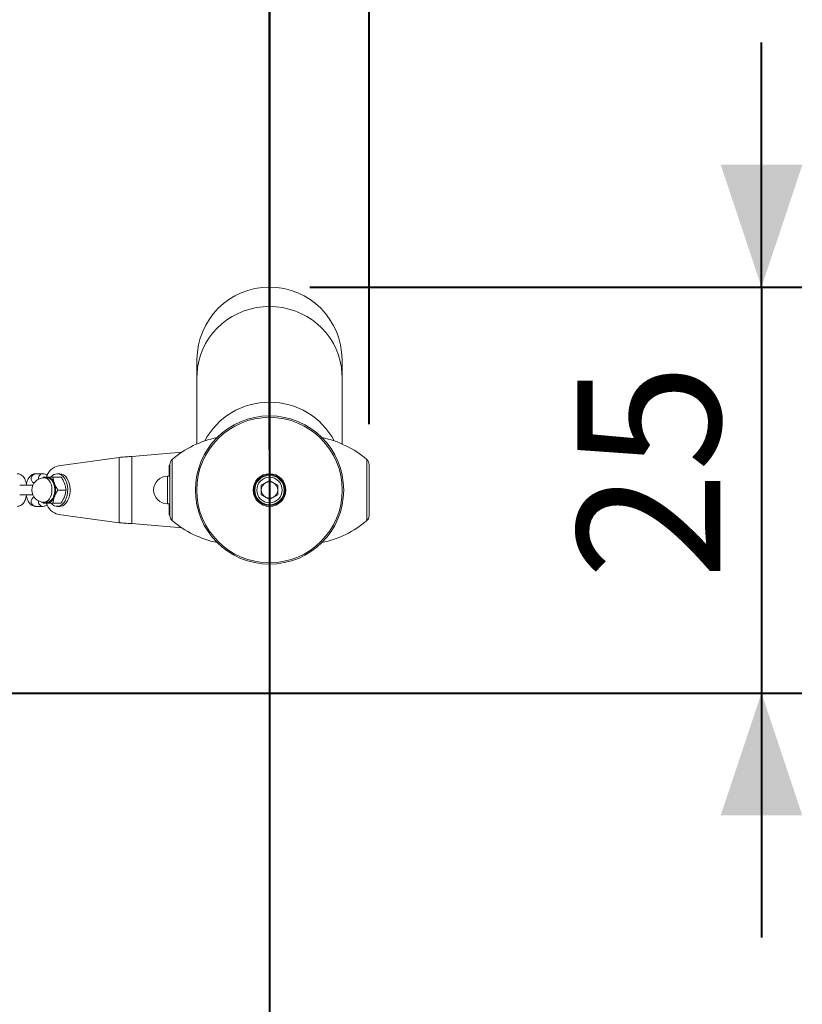
# Model space of a CAD drawing. Units: millimetres. Extents: x 0 to 42, y 0 to 29.8.
# Drawn here: x 13.8 to 15.7, y 20 to 22.5 of the extents above; entities that cross this region are included whole.
import ezdxf

# ---------------------------------------------------------------- set-up
doc = ezdxf.new("R2010")
doc.units = ezdxf.units.MM
doc.layers.add('LE_NORM', color=179, linetype='Continuous', lineweight=40)
doc.styles.add('SLDTEXTSTYLE0', font='TXT', dxfattribs={"width": 0.605})
doc.dimstyles.new('SLDDIMSTYLE0', dxfattribs={"dimtxt": 0.35, "dimasz": 0.3, "dimexe": 0, "dimexo": 0.0625, "dimgap": 0.0875, "dimtad": 1, "dimlfac": 25, "dimrnd": 1e-09, "dimzin": 12, "dimdsep": 46, "dimtxsty": 'SLDTEXTSTYLE0', "dimsah": 1, "dimcen": 0.09, "dimadec": 0, "dimazin": 3, "dimtfac": 1, "dimtofl": 0, "dimtmove": 0, "dimatfit": 3, "dimfxl": 0, "dimfrac": 2, "dimtolj": 1, "dimtzin": 12, "dimarcsym": 0})
doc.dimstyles.new('SLDDIMSTYLE1', dxfattribs={"dimtxt": 0.35, "dimasz": 0.3, "dimexe": 0, "dimexo": 0.0625, "dimgap": 0.0875, "dimtad": 1, "dimdec": 0, "dimlfac": 25, "dimrnd": 1e-09, "dimzin": 12, "dimdsep": 46, "dimtxsty": 'SLDTEXTSTYLE0', "dimsah": 1, "dimcen": 0.09, "dimadec": 0, "dimazin": 3, "dimtfac": 1, "dimtofl": 0, "dimtmove": 0, "dimatfit": 3, "dimfxl": 0, "dimfrac": 2, "dimtolj": 1, "dimtzin": 12, "dimarcsym": 0})
doc.dimstyles.new('SLDDIMSTYLE3', dxfattribs={"dimtxt": 0.35, "dimasz": 0.3, "dimexe": 0, "dimexo": 0.0625, "dimgap": 0.0875, "dimtad": 1, "dimdec": 0, "dimlfac": 25, "dimrnd": 1e-09, "dimzin": 12, "dimdsep": 46, "dimtxsty": 'SLDTEXTSTYLE0', "dimsah": 1, "dimcen": 0.09, "dimadec": 0, "dimazin": 3, "dimtfac": 1, "dimtmove": 0, "dimatfit": 0, "dimfxl": 0, "dimfrac": 2, "dimtolj": 1, "dimtzin": 12, "dimarcsym": 0})

# ---------------------------------------------------------------- blocks, each defined once
blk = doc.blocks.new('_D_9')
at = {"layer": 'LE_NORM', "color": 7}
for p, q in [((8.9441, 21.4633), (8.9441, 23.6415)), ((14.6321, 21.4633), (14.6321, 23.6415)), ((8.9441, 23.5425), (14.6321, 23.5425))]:
    blk.add_line(p, q, dxfattribs=at)
for points in [[(8.9441, 23.5425), (9.2441, 23.4425), (9.2441, 23.6425)], [(14.6321, 23.5425), (14.3321, 23.6425), (14.3321, 23.4425)]]:
    blk.add_solid(points, dxfattribs=at)
at = {"layer": 'LE_NORM', "color": 7, "insert": (11.4592, 23.9936), "char_height": 0.35, "attachment_point": 1, "style": 'SLDTEXTSTYLE0'}
blk.add_mtext('142', dxfattribs=at)
blk = doc.blocks.new('_D_10')
at = {"layer": 'LE_NORM', "color": 7}
for p, q in [((15.5941, 21.7992), (15.5941, 22.3992)), ((14.4871, 21.7992), (15.6931, 21.7992)), ((15.5941, 21.7992), (15.5941, 20.8036)), ((9.2871, 20.8036), (15.6931, 20.8036)), ((15.5941, 20.8036), (15.5941, 20.2036))]:
    blk.add_line(p, q, dxfattribs=at)
for points in [[(15.5941, 21.7992), (15.6941, 22.0992), (15.4941, 22.0992)], [(15.5941, 20.8036), (15.4941, 20.5036), (15.6941, 20.5036)]]:
    blk.add_solid(points, dxfattribs=at)
at = {"layer": 'LE_NORM', "color": 7, "insert": (15.1429, 21.0822), "char_height": 0.35, "attachment_point": 1, "rotation": 90, "style": 'SLDTEXTSTYLE0'}
blk.add_mtext('25', dxfattribs=at)
blk = doc.blocks.new('_D_13')
at = {"layer": 'LE_NORM', "color": 7}
for p, q in [((9.1881, 21.4005), (9.1881, 22.9936)), ((14.3881, 21.4005), (14.3881, 22.9936)), ((9.1881, 22.8945), (14.3881, 22.8945))]:
    blk.add_line(p, q, dxfattribs=at)
for points in [[(9.1881, 22.8945), (9.4881, 22.7945), (9.4881, 22.9945)], [(14.3881, 22.8945), (14.0881, 22.9945), (14.0881, 22.7945)]]:
    blk.add_solid(points, dxfattribs=at)
at = {"layer": 'LE_NORM', "color": 7, "insert": (11.4592, 23.3457), "char_height": 0.35, "attachment_point": 1, "style": 'SLDTEXTSTYLE0'}
blk.add_mtext('130', dxfattribs=at)

msp = doc.modelspace()

# ---------------------------------------------------------------- linework, layer by layer
at = {"color": 7, "linetype": 'Continuous', "lineweight": 15}
for p, q in [((14.2102789, 21.6214115), (14.2102789, 21.5788729)), ((14.5658789, 21.5788729), (14.5658789, 21.6214115)), ((14.2102789, 21.5788729), (14.2102789, 21.4144496)), ((14.5658789, 21.4144532), (14.5658789, 21.5788729)), ((14.019739, 21.3814904), (13.8705399, 21.3611832)), ((14.019739, 21.3814904), (14.019739, 21.2213326)), ((14.1736026, 21.3944926), (14.0503807, 21.3837121)), ((14.0503807, 21.3837121), (14.0503807, 21.2191109)), ((14.1440789, 21.3626338), (14.1423807, 21.3614115)), ((14.1423807, 21.3614115), (14.1423807, 21.3354115)), ((14.1440789, 21.3574115), (14.1423807, 21.3574115)), ((14.1440789, 21.3014091), (14.1440789, 21.3642228)), ((14.6320789, 21.3642264), (14.6320789, 21.3014127)), ((13.8324069, 21.3414115), (13.8149366, 21.3414115)), ((13.8335733, 21.3334115), (13.8320676, 21.3307873)), ((13.8424934, 21.3314115), (13.835599, 21.3314115)), ((13.8573245, 21.3334115), (13.877459, 21.3334115)), ((13.8739012, 21.3414115), (13.8677729, 21.3414115)), ((14.1440789, 21.3354115), (14.1380789, 21.3354115)), ((14.3680289, 21.3129874), (14.3880789, 21.3245632)), ((14.3880789, 21.3245632), (14.4081289, 21.3129874)), ((13.8081035, 21.3134115), (13.7757721, 21.3134115)), ((13.8692002, 21.3014115), (13.8893347, 21.3014115)), ((14.1440789, 21.2385954), (14.1440789, 21.3014091)), ((14.3680289, 21.3129874), (14.3680289, 21.2898356)), ((14.4081289, 21.2898356), (14.4081289, 21.3129874)), ((14.6320789, 21.3014127), (14.6320789, 21.238599)), ((13.7757721, 21.2894115), (13.8081035, 21.2894115)), ((14.3880789, 21.2782597), (14.3680289, 21.2898356)), ((14.3880789, 21.2782597), (14.4081289, 21.2898356)), ((13.8146848, 21.2614148), (13.8149366, 21.2614115)), ((13.8149366, 21.2614115), (13.8324069, 21.2614115)), ((13.8319453, 21.2722335), (13.8335733, 21.2694115)), ((13.835599, 21.2714115), (13.8424934, 21.2714115)), ((13.8573245, 21.2694115), (13.877459, 21.2694115)), ((13.8677729, 21.2614115), (13.8739012, 21.2614115)), ((14.1380789, 21.2674115), (14.1440789, 21.2674115)), ((14.1423807, 21.2674115), (14.1423807, 21.2414115)), ((13.8705399, 21.2416398), (14.019739, 21.2213326)), ((14.1440789, 21.2454115), (14.1423807, 21.2454115)), ((14.1423807, 21.2414115), (14.1440789, 21.2401892)), ((14.0503807, 21.2191109), (14.1735943, 21.2083311))]:
    msp.add_line(p, q, dxfattribs=at)
at = {"color": 8, "linetype": 'Continuous', "lineweight": 15}
for p, q in [((14.1496405, 21.3763488), (14.1496405, 21.2264694)), ((14.6265173, 21.226473), (14.6265173, 21.3763524)), ((13.8432594, 21.3324115), (13.8441371, 21.3323814)), ((14.1380789, 21.3354115), (14.1380789, 21.2674115))]:
    msp.add_line(p, q, dxfattribs=at)
at = {"color": 8, "linetype": 'Continuous', "lineweight": 15, "flags": 128}
for points in [[(14.3880789, 21.7516969), (14.3721411, 21.7510012), (14.3563315, 21.7489196), (14.3407776, 21.7454689), (14.3256045, 21.7406768), (14.3109344, 21.734582), (14.2968854, 21.7272335), (14.2835707, 21.7186905), (14.2710974, 21.7090217), (14.259566, 21.6983051), (14.2490693, 21.6866269), (14.2396918, 21.6740811), (14.231509, 21.6607688), (14.2245869, 21.646797), (14.2189811, 21.6322784), (14.2147367, 21.6173298), (14.2118881, 21.6020716), (14.210458, 21.5866266), (14.2102789, 21.5788729)], [(14.5658789, 21.5788729), (14.5656999, 21.5866266), (14.5642698, 21.6020716), (14.5614211, 21.6173298), (14.5571768, 21.6322784), (14.551571, 21.646797), (14.5446488, 21.6607688), (14.5364661, 21.6740811), (14.5270886, 21.6866269), (14.5165919, 21.6983051), (14.5050604, 21.7090217), (14.4925871, 21.7186905), (14.4792724, 21.7272335), (14.4652235, 21.734582), (14.4505534, 21.7406768), (14.4353803, 21.7454689), (14.4198263, 21.7489196), (14.4040168, 21.7510012), (14.3880789, 21.7516969)], [(13.835599, 21.3314115), (13.8397444, 21.3307101), (13.843696, 21.3286388), (13.8472689, 21.3252943), (13.8502962, 21.3208331), (13.8526363, 21.3154637), (13.8541797, 21.3094373), (13.8548543, 21.3030357), (13.8546286, 21.296558), (13.853513, 21.2903073), (13.8515598, 21.2845759), (13.8488603, 21.2796316), (13.8455407, 21.2757058), (13.8417563, 21.2729819), (13.8376839, 21.2715874), (13.835599, 21.2714115)]]:
    msp.add_lwpolyline(points, dxfattribs=at)
at = {"color": 7, "linetype": 'Continuous', "lineweight": 15, "flags": 128}
for points in [[(13.8382391, 21.3314115), (13.8389758, 21.3316867), (13.8432594, 21.3324115)], [(13.8441371, 21.3323814), (13.847543, 21.3316867), (13.8516263, 21.3295463), (13.8553184, 21.3260904), (13.8584466, 21.3214805), (13.8608647, 21.3159322), (13.8624595, 21.3097049), (13.8631566, 21.3030898), (13.8629234, 21.2963963), (13.8617706, 21.2899372), (13.8597523, 21.2840147), (13.8569628, 21.2789056), (13.8535326, 21.2748489), (13.849622, 21.2720342), (13.8454139, 21.2705932), (13.841105, 21.2705932), (13.8382391, 21.2714115)], [(13.8424934, 21.2714115), (13.8445783, 21.2715874), (13.8486507, 21.2729819), (13.8524351, 21.2757058), (13.8557547, 21.2796316), (13.8584542, 21.2845759), (13.8604074, 21.2903073), (13.861523, 21.296558), (13.8617487, 21.3030357), (13.8610741, 21.3094373), (13.8595307, 21.3154637), (13.8571906, 21.3208331), (13.8541633, 21.3252943), (13.8505904, 21.3286388), (13.8466388, 21.3307101), (13.8424934, 21.3314115)], [(13.8527327, 21.2689689), (13.8559912, 21.2658581), (13.8605291, 21.2630318), (13.8653288, 21.2615926), (13.8702169, 21.2615926), (13.8750166, 21.2630318), (13.8795546, 21.2658581), (13.8836667, 21.2699694), (13.8872043, 21.2752171), (13.8900397, 21.2814115), (13.8920703, 21.2883288), (13.8932227, 21.2957189), (13.8934552, 21.3033148), (13.8927596, 21.3108418), (13.8911609, 21.3180281), (13.8887168, 21.3246138), (13.8855158, 21.3303609), (13.8816735, 21.3350616), (13.8773289, 21.3385462), (13.8726388, 21.3406886), (13.8677729, 21.3414115), (13.8677729, 21.3414115)], [(13.8739012, 21.2614115), (13.8763453, 21.2615926), (13.881145, 21.2630318), (13.8856829, 21.2658581), (13.889795, 21.2699694), (13.8933327, 21.2752171), (13.896168, 21.2814115), (13.8981986, 21.2883288), (13.899351, 21.2957189), (13.8995836, 21.3033148), (13.898888, 21.3108418), (13.8972892, 21.3180281), (13.8948452, 21.3246138), (13.8916442, 21.3303609), (13.8878019, 21.3350616), (13.8834572, 21.3385462), (13.8787672, 21.3406886), (13.8739012, 21.3414115), (13.8739012, 21.3414115)]]:
    msp.add_lwpolyline(points, dxfattribs=at)
at = {"color": 7, "linetype": 'Continuous', "lineweight": 15}
for radius in [0.1818, 0.1783946, 0.0400668, 0.038, 0.036, 0.0312]:
    msp.add_circle((14.3880789, 21.3014115), radius, dxfattribs=at)
for centre, radius, start, end in [((14.3880789, 21.6214115), 0.1778, 0, 180), ((14.3062163, 21.1944586), 0.24, 101.1596398, 130.72271), ((14.4699416, 21.1944622), 0.24, 49.27729, 78.8199702), ((14.1600789, 21.3642228), 0.016, 130.72271, 180), ((14.6160789, 21.3642264), 0.016, 0, 49.27729), ((13.8804586, 21.3214308), 0.0409711, 104.0099749, 162.9776187), ((13.835599, 21.3014115), 0.03, 90, 270), ((13.8434025, 21.3190911), 0.0143211, 90.5722572, 120.6501964), ((13.8405032, 21.3124267), 0.0211651, 13.6223735, 82.5174161), ((13.8688392, 21.3205563), 0.0208824, 92.9271092, 140.1478587), ((14.1380789, 21.3014115), 0.034, 90, 270), ((13.8163343, 21.3014115), 0.0475136, 340.3212869, 19.6787131), ((14.3880789, 21.3014115), 0.02005, 120, 180), ((14.3880789, 21.3014115), 0.02005, 180, 240), ((14.3880789, 21.3014115), 0.02005, 60, 120), ((14.3880789, 21.3014115), 0.02005, 0, 60), ((14.3880789, 21.3014115), 0.02005, 300, 0), ((13.8405032, 21.2903963), 0.0211651, 277.4825839, 346.3776265), ((14.3880789, 21.3014115), 0.02005, 240, 300), ((13.8434025, 21.2837318), 0.0143211, 239.3498036, 269.4277428), ((13.880413, 21.2813054), 0.0408759, 197.3410113, 256.0225669), ((14.1600789, 21.2385954), 0.016, 180, 229.27729), ((14.6160789, 21.238599), 0.016, 310.72271, 0), ((14.3062163, 21.4083596), 0.24, 229.27729, 258.8199702), ((14.4699416, 21.4083632), 0.24, 281.1596398, 310.72271)]:
    msp.add_arc(centre, radius, start, end, dxfattribs=at)
at = {"color": 8, "linetype": 'Continuous', "lineweight": 15}
for centre, radius, start, end in [((14.3869035, 21.3385934), 0.1781848, 89.6220199, 152.1566528), ((14.3891846, 21.3384767), 0.178301, 27.8676127, 90.3553132), ((13.8160337, 21.3293024), 0.0121587, 95.1768557, 244.5955443), ((13.8331543, 21.3298227), 0.0116118, 93.6124464, 189.0752047), ((14.3880789, 21.3014115), 0.036, 0, 90), ((14.3880789, 21.3014115), 0.036, 180, 0), ((13.8160551, 21.2735126), 0.0121752, 115.479551, 263.5376529), ((13.8331537, 21.2730001), 0.0116112, 170.9234954, 266.4231719)]:
    msp.add_arc(centre, radius, start, end, dxfattribs=at)
at = {"color": 7, "linetype": 'Continuous', "lineweight": 15}
for points in [[(14.019739, 21.3814904), (14.0217496, 21.3816755), (14.025771, 21.3820458), (14.0333588, 21.3826013), (14.0416498, 21.3831567), (14.0474704, 21.383527), (14.0503807, 21.3837121)], [(14.0503807, 21.2191109), (14.0474704, 21.219296), (14.0416498, 21.2196663), (14.0333588, 21.2202217), (14.025771, 21.2207772), (14.0217496, 21.2211474), (14.019739, 21.2213326)]]:
    msp.add_open_spline(points, degree=3, dxfattribs=at)
for points, knots in [([(13.7922091, 21.3159073), (13.7919733, 21.3171033), (13.7912905, 21.3205653), (13.7894009, 21.3257976), (13.7866518, 21.3311412), (13.7832989, 21.3353887), (13.7795914, 21.3384942), (13.7754835, 21.3405512), (13.7720167, 21.3413435), (13.7700233, 21.3413976), (13.7695136, 21.3414115)], [0, 0, 0, 0, 0.088189772, 0.255281226, 0.430562556, 0.579063922, 0.712302172, 0.837240432, 0.958387213, 1, 1, 1, 1]), ([(13.8149366, 21.3414115), (13.8134767, 21.3413033), (13.8105092, 21.3410834), (13.8063654, 21.3393702), (13.8026686, 21.3368055), (13.7994334, 21.3333733), (13.7965832, 21.3290101), (13.7942034, 21.3236183), (13.7925507, 21.3183157), (13.7919763, 21.3147086), (13.7917698, 21.3134115)], [0, 0, 0, 0, 0.112131538, 0.227931188, 0.344111907, 0.467355522, 0.60372212, 0.754871644, 0.911856668, 1, 1, 1, 1]), ([(13.8434991, 21.3374111), (13.8431051, 21.337753), (13.8415948, 21.3390638), (13.8383491, 21.3405195), (13.834912, 21.3413457), (13.832917, 21.3413981), (13.8324069, 21.3414115)], [0, 0, 0, 0, 0.132893712, 0.50945113, 0.874581226, 1, 1, 1, 1]), ([(13.8432594, 21.3334115), (13.8404572, 21.3334115), (13.8367738, 21.3334115), (13.8341911, 21.3334115), (13.8335733, 21.3334115)], [0, 0, 0, 0, 0.760800859, 1, 1, 1, 1]), ([(13.8573245, 21.3334115), (13.8535301, 21.3334115), (13.8484432, 21.3334115), (13.8443097, 21.3334115), (13.8432594, 21.3334115)], [0, 0, 0, 0, 0.74592064, 1, 1, 1, 1]), ([(13.8610729, 21.3174115), (13.8609348, 21.3177907), (13.8598887, 21.3206627), (13.8583573, 21.3260778), (13.8576709, 21.330952), (13.8573245, 21.3334115)], [0, 0, 0, 0, 0.070085768, 0.530782234, 1, 1, 1, 1]), ([(13.877459, 21.3334115), (13.8790353, 21.330813), (13.8822168, 21.3255684), (13.8844564, 21.3201469), (13.8855863, 21.3174115)], [0, 0, 0, 0, 0.495457963, 1, 1, 1, 1]), ([(13.8692002, 21.3014115), (13.8676239, 21.30401), (13.8644424, 21.3092545), (13.8622029, 21.3146761), (13.8610729, 21.3174115)], [0, 0, 0, 0, 0.495457963, 1, 1, 1, 1]), ([(13.8610729, 21.2854115), (13.8612162, 21.2857907), (13.8623019, 21.2886627), (13.8647897, 21.2940778), (13.867721, 21.298952), (13.8692002, 21.3014115)], [0, 0, 0, 0, 0.070085768, 0.530782234, 1, 1, 1, 1]), ([(13.8855863, 21.3174115), (13.8857244, 21.3170323), (13.8867705, 21.3141602), (13.8883019, 21.3087452), (13.8889883, 21.3038709), (13.8893347, 21.3014115)], [0, 0, 0, 0, 0.070085768, 0.530782234, 1, 1, 1, 1]), ([(13.8893347, 21.3014115), (13.8889823, 21.298813), (13.8882711, 21.2935684), (13.8864866, 21.2881469), (13.8855863, 21.2854115)], [0, 0, 0, 0, 0.495457963, 1, 1, 1, 1]), ([(13.7695136, 21.2614115), (13.7709735, 21.2615197), (13.7739411, 21.2617395), (13.7780847, 21.2634528), (13.7817818, 21.2660173), (13.7850159, 21.2694503), (13.7878709, 21.2738101), (13.7902306, 21.2792166), (13.7917027, 21.2837121), (13.7921649, 21.2864623), (13.7922411, 21.2869157)], [0, 0, 0, 0, 0.118929118, 0.241748713, 0.364972478, 0.495687303, 0.640320646, 0.800633077, 0.967134765, 1, 1, 1, 1]), ([(13.7917061, 21.2894115), (13.7920978, 21.2873651), (13.792925, 21.2830433), (13.7950381, 21.2770162), (13.797801, 21.2716839), (13.8011507, 21.2674338), (13.8048589, 21.2643289), (13.8089666, 21.2622717), (13.8124335, 21.2614795), (13.8144269, 21.2614253), (13.8149366, 21.2614115)], [0, 0, 0, 0, 0.141493204, 0.298816674, 0.463851249, 0.603671386, 0.729120673, 0.846755179, 0.960819852, 1, 1, 1, 1]), ([(13.8573245, 21.2694115), (13.8576769, 21.27201), (13.8583881, 21.2772545), (13.8601726, 21.2826761), (13.8610729, 21.2854115)], [0, 0, 0, 0, 0.495457963, 1, 1, 1, 1]), ([(13.8855863, 21.2854115), (13.885443, 21.2850323), (13.8843573, 21.2821602), (13.8818695, 21.2767452), (13.8789382, 21.2718709), (13.877459, 21.2694115)], [0, 0, 0, 0, 0.070085768, 0.530782234, 1, 1, 1, 1]), ([(13.8324069, 21.2614115), (13.8338624, 21.2615249), (13.836821, 21.2617554), (13.8405283, 21.2631912), (13.8424564, 21.2646251), (13.8432137, 21.2651884)], [0, 0, 0, 0, 0.370267888, 0.752648192, 1, 1, 1, 1]), ([(13.8432594, 21.2694115), (13.8404572, 21.2694115), (13.8367738, 21.2694115), (13.8341911, 21.2694115), (13.8335733, 21.2694115)], [0, 0, 0, 0, 0.760800859, 1, 1, 1, 1]), ([(13.8573245, 21.2694115), (13.8535301, 21.2694115), (13.8484432, 21.2694115), (13.8443097, 21.2694115), (13.8432594, 21.2694115)], [0, 0, 0, 0, 0.74592064, 1, 1, 1, 1])]:
    msp.add_open_spline(points, degree=3, knots=knots, dxfattribs=at)
at = {"layer": 'LE_NORM', "color": 7}
msp.add_line((14.3880789, 27.6014115), (14.3880789, 15.0014115), dxfattribs=at)

# ---------------------------------------------------------------- dimensions: what is measured, and where the dimension line sits
for base, p1, p2, dimstyle, picture, middle in [((14.6320789, 23.5424645), (8.9440789, 21.3642252), (14.6320789, 21.3642264), 'SLDDIMSTYLE1', '_D_9', (11.7880789, 23.5424645)), ((14.3880789, 22.894495), (9.1880789, 21.3014115), (14.3880789, 21.3014115), 'SLDDIMSTYLE0', '_D_13', (11.7880789, 22.894495))]:
    dim = msp.add_linear_dim(base=base, p1=p1, p2=p2, dimstyle=dimstyle, dxfattribs=at)
    dim.commit()
    dim.dimension.update_dxf_attribs({"geometry": picture, "text_midpoint": middle, "dimtype": 160})
dim = msp.add_linear_dim(base=(15.5940579, 20.8036115), p1=(14.3880789, 21.7992115), p2=(9.1880789, 20.8036115), angle=90, dimstyle='SLDDIMSTYLE3', dxfattribs=at)
dim.commit()
dim.dimension.update_dxf_attribs({"geometry": '_D_10', "text_midpoint": (15.5940579, 21.3014115), "dimtype": 160})

doc.saveas('drawing.dxf')
